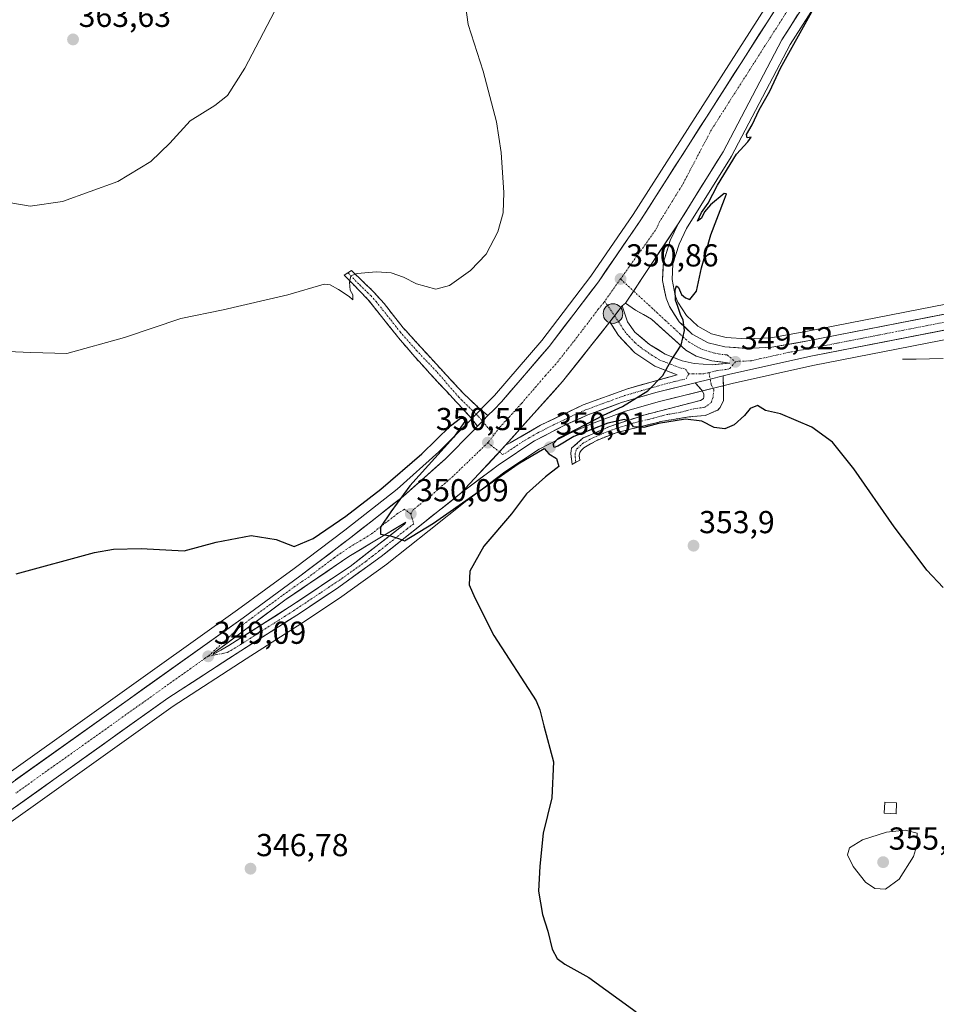
# Model space of a CAD drawing. Units: metres. Extents: x 587272 to 590725, y 4705846 to 4708203.
# Drawn here: x 589701 to 589990, y 4706320 to 4706631 of the extents above; entities that cross this region are included whole.
import ezdxf
from ezdxf.enums import TextEntityAlignment as Align

# ---------------------------------------------------------------- set-up
doc = ezdxf.new("R2010")
doc.units = ezdxf.units.M
doc.header["$MEASUREMENT"] = 0
doc.linetypes.add('TRAZO_Y_PUNTO', pattern=[1, 0.5, -0.25, 0, -0.25])
doc.linetypes.add('TRAZOSX2', pattern=[1.5, 1, -0.5])
for name, color, linetype, lineweight in [('Camino', 19, 'TRAZOSX2', 0), ('Camino Cxs', 19, 'Continuous', 0), ('Camino eje', 19, 'TRAZO_Y_PUNTO', 0), ('Carretera de calzada única', 19, 'Continuous', 13), ('Carretera de calzada única Cxs', 19, 'Continuous', 13), ('Carretera de calzada única eje', 19, 'TRAZO_Y_PUNTO', 0), ('Carátula', 7, 'Continuous', 5), ('Corriente natural lineal', 142, 'Continuous', 13), ('Cultivos herbáceos CxS', 92, 'Continuous', 0), ('Curva de nivel maestra', 36, 'Continuous', 30), ('Curva de nivel normal', 36, 'Continuous', 0), ('Edificación', 1, 'Continuous', 13), ('Edificación Cxs', 1, 'Continuous', 13), ('Isleta de vial', 135, 'Continuous', 13), ('Núcleo urbano CxS', 19, 'Continuous', 0), ('Punto de cota en terreno', 7, 'Continuous', 0), ('Punto kilométrico de carretera', 7, 'Continuous', 0), ('Rótulo de punto de cota en terreno', 19, 'Continuous', 0)]:
    doc.layers.add(name, color=color, linetype=linetype, lineweight=lineweight)
doc.styles.add('Arial', font='txt', dxfattribs={"height": 0.2})

# ---------------------------------------------------------------- blocks, each defined once
blk = doc.blocks.new('*U155')
at = {"layer": 'Cultivos herbáceos CxS', "color": 92, "linetype": 'Continuous', "lineweight": 0}
blk.add_polyline3d([(590311.5073, 4707219.8735, 346.4721), (590276.8849, 4707166.0497, 346.6021), (590197.4143, 4707041.7789, 346.9235), (590121.9353, 4706924.2605, 346.6317), (590101.0565, 4706891.7023, 346.6128), (590061.1661, 4706829.8019, 347.23), (590003.3663, 4706739.5821, 349.3032), (589986.3487, 4706713.1857, 349.8447), (589981.0487, 4706704.9657, 349.9693), (589955.2253, 4706664.9105, 350.3273), (589894.0979, 4706569.2459, 350.7131), (589880.7781, 4706549.7983, 350.6752), (589865.2891, 4706529.4807, 350.5818), (589850.3865, 4706512.1969, 350.4841), (589848.0249, 4706509.7673, 350.4564), (589841.5297, 4706503.1623, 350.3947), (589832.8935, 4706494.3575, 350.1994), (589819.6581, 4706482.6653, 350.0481), (589803.2171, 4706469.7351, 349.7865), (589787.1885, 4706457.5965, 349.616), (589769.3239, 4706444.5225, 349.241), (589649.7641, 4706359.3697, 348.0294)], dxfattribs=at)
blk = doc.blocks.new('*U156')
at = {"layer": 'Cultivos herbáceos CxS', "color": 92, "linetype": 'Continuous', "lineweight": 0}
blk.add_polyline3d([(589657.2959, 4706348.8603, 347.549), (589749.0587, 4706414.2097, 348.4183), (589772.0439, 4706429.1575, 348.5743), (589789.6675, 4706440.3865, 348.7898), (589802.1729, 4706448.7131, 349.1294), (589802.2619, 4706448.7747, 349.1287), (589816.4419, 4706458.9747, 349.2605), (589816.5571, 4706459.0619, 349.2585), (589829.7757, 4706469.5707, 349.4511), (589841.6643, 4706478.9997, 349.599), (589841.7023, 4706479.0307, 349.5998), (589841.7291, 4706479.0511, 349.6003), (589853.7131, 4706488.0895, 349.716), (589864.5303, 4706495.2487, 349.9965), (589874.3021, 4706500.2909, 350.0494), (589881.0163, 4706503.2383, 350.1195), (589891.3831, 4706507.0901, 349.9762), (589902.0389, 4706510.1923, 349.6873), (589914.3883, 4706513.2373, 349.5655), (589923.2635, 4706515.4261, 349.2884), (589925.3683, 4706515.9377, 349.2658), (589950.8421, 4706521.5729, 349.1502), (590057.9259, 4706542.5159, 347.6606)], dxfattribs=at)
blk = doc.blocks.new('*U177')
at = {"layer": 'Curva de nivel normal', "color": 36, "linetype": 'Continuous', "lineweight": 0}
blk.add_polyline3d([(589782.16, 4706635.42, 360), (589771.6, 4706615.42, 360), (589766.14, 4706606.76, 360), (589762.2, 4706603.62, 360), (589754.42, 4706598.73, 360), (589747.96, 4706591.72, 360), (589742.04, 4706585.93, 360), (589731.63, 4706579.65, 360), (589714.16, 4706573.31, 360), (589703.96, 4706571.84, 360), (589697.19, 4706573.03, 360)], dxfattribs=at)
blk = doc.blocks.new('*U183')
at = {"layer": 'Curva de nivel normal', "color": 36, "linetype": 'Continuous', "lineweight": 0}
blk.add_polyline3d([(589838.94, 4706652.05, 355), (589842.12, 4706629.09, 355), (589846.86, 4706614.41, 355), (589851.04, 4706598.47, 355), (589852.51, 4706588.82, 355), (589853.38, 4706576.2, 355), (589853.1, 4706569.77, 355), (589851.44, 4706563.77, 355), (589847.77, 4706556.71, 355), (589842.82, 4706551.54, 355), (589836.18, 4706546.88, 355), (589831.93, 4706545.66, 355), (589825.84, 4706547.37, 355), (589821.7, 4706549.44, 355), (589817.82, 4706550.82, 355), (589813.15, 4706551.13, 355), (589807.03, 4706550.62, 355), (589805.11, 4706549.85, 355), (589804.64, 4706547.93, 355), (589804.92, 4706545.41, 355), (589805.69, 4706543.85, 355), (589805.71, 4706542.34, 355), (589804.54, 4706543.41, 355), (589801.22, 4706545.56, 355), (589798.59, 4706547.08, 355), (589796.7, 4706547.24, 355), (589785.18, 4706543.95, 355), (589764.81, 4706539.12, 355), (589751.42, 4706536.4, 355), (589733.72, 4706530.45, 355), (589715.5, 4706525.38, 355), (589704.13, 4706525.71, 355), (589694.36, 4706526.15, 355)], dxfattribs=at)
blk = doc.blocks.new('5PATER')
at = {"layer": 'Carátula', "linetype": 'Continuous', "lineweight": 5}
h = blk.add_hatch(color=250, dxfattribs=at)
edge = h.paths.add_edge_path()
edge.add_ellipse((0, 0.01), major_axis=(-1.33, -1.34), ratio=0.999422, start_angle=0, end_angle=360)
blk = doc.blocks.new('*U193')
at = {"layer": 'Carretera de calzada única Cxs', "color": 19, "linetype": 'Continuous', "lineweight": 13}
for points in [[(589946.04, 4706632.14, 350.35), (589943.53, 4706628.22, 350.31), (589941.03, 4706624.3, 350.48), (589938.72, 4706619.89, 350.36), (589936.4, 4706615.49, 350.53), (589934.09, 4706611.08, 350.45), (589931.77, 4706606.67, 350.6), (589929.46, 4706602.26, 350.56), (589927.14, 4706597.86, 350.59), (589924.83, 4706593.45, 350.58), (589922.51, 4706589.04, 350.6), (589920.15, 4706585.24, 350.52), (589917.79, 4706581.45, 350.59), (589915.43, 4706577.65, 350.66), (589913.07, 4706573.85, 350.65), (589910.71, 4706570.06, 350.62), (589908.35, 4706566.26, 350.6), (589905.59, 4706562.1, 350.7), (589902.82, 4706557.95, 350.69), (589900.06, 4706553.79, 350.72), (589897.29, 4706549.63, 350.73), (589894.53, 4706545.48, 350.73), (589891.76, 4706541.32, 350.78), (589890.69, 4706540.38, 350.79), (589888.75, 4706537.86, 350.8), (589886.8, 4706535.34, 350.83), (589883.82, 4706531.59, 350.84), (589880.84, 4706527.83, 350.84), (589877.85, 4706524.08, 350.86), (589874.87, 4706520.32, 350.85), (589871.89, 4706516.57, 350.82), (589868.89, 4706513.23, 350.78), (589865.9, 4706509.88, 350.73), (589862.9, 4706506.54, 350.68), (589859.9, 4706503.2, 350.65), (589856.91, 4706499.85, 350.61), (589853.91, 4706496.51, 350.57), (589851.09, 4706493.48, 350.57), (589848.27, 4706490.45, 350.47), (589845.44, 4706487.41, 350.43), (589842.62, 4706484.38, 350.35), (589839.8, 4706481.35, 350.14), (589836.83, 4706478.99, 350.24), (589833.86, 4706476.64, 350.04), (589830.88, 4706474.28, 350.07), (589827.91, 4706471.92, 349.97), (589824.61, 4706469.29, 349.94), (589821.3, 4706466.67, 349.81), (589818, 4706464.04, 349.79), (589814.69, 4706461.41, 349.7), (589811.15, 4706458.86, 349.81), (589807.6, 4706456.31, 349.61), (589804.06, 4706453.76, 349.57), (589800.51, 4706451.21, 349.42), (589796.35, 4706448.44, 349.47), (589792.19, 4706445.67, 349.31), (589788.03, 4706442.9, 349.25), (589784.51, 4706440.66, 349.15), (589780.99, 4706438.41, 349.23), (589777.46, 4706436.17, 349.04), (589773.94, 4706433.92, 349.02), (589770.42, 4706431.68, 348.93), (589766.58, 4706429.18, 348.91), (589762.74, 4706426.68, 348.85), (589758.9, 4706424.19, 348.81), (589755.05, 4706421.69, 348.72), (589751.21, 4706419.19, 348.73), (589747.37, 4706416.69, 348.65), (589743.38, 4706413.85, 348.6), (589739.39, 4706411, 348.52), (589735.39, 4706408.16, 348.54), (589731.4, 4706405.32, 348.49), (589727.41, 4706402.47, 348.45), (589723.42, 4706399.63, 348.42), (589719.42, 4706396.79, 348.4), (589715.43, 4706393.95, 348.43), (589711.44, 4706391.1, 348.34), (589707.45, 4706388.26, 348.36), (589703.46, 4706385.42, 348.31), (589699.46, 4706382.57, 348.31)], [(589699.34, 4706390.99, 348.32), (589703.32, 4706393.83, 348.34), (589707.31, 4706396.67, 348.29), (589711.3, 4706399.51, 348.39), (589715.28, 4706402.35, 348.41), (589719.27, 4706405.19, 348.46), (589723.25, 4706408.03, 348.49), (589727.24, 4706410.86, 348.47), (589731.22, 4706413.7, 348.61), (589735.21, 4706416.54, 348.63), (589739.19, 4706419.38, 348.71), (589743.18, 4706422.22, 348.68), (589747.17, 4706425.06, 348.72), (589751.15, 4706427.9, 348.8), (589755.14, 4706430.74, 348.86), (589759.12, 4706433.57, 348.97), (589763.11, 4706436.41, 348.96), (589767.09, 4706439.25, 349.13), (589771.08, 4706442.09, 349.24), (589774.66, 4706444.71, 349.28), (589778.24, 4706447.33, 349.33), (589781.82, 4706449.95, 349.38), (589785.4, 4706452.57, 349.47), (589788.98, 4706455.19, 349.5), (589792.19, 4706457.62, 349.57), (589795.41, 4706460.06, 349.59), (589798.62, 4706462.49, 349.62), (589801.84, 4706464.93, 349.68), (589805.05, 4706467.36, 349.72), (589808.36, 4706469.96, 349.74), (589811.66, 4706472.56, 349.86), (589814.97, 4706475.16, 349.81), (589818.27, 4706477.76, 349.78), (589821.58, 4706480.36, 349.9), (589824.93, 4706483.32, 349.99), (589828.27, 4706486.27, 349.94), (589831.62, 4706489.23, 350.12), (589834.96, 4706492.18, 350.12), (589837.86, 4706495.14, 350.14), (589840.77, 4706498.1, 350.25), (589843.67, 4706501.06, 350.26), (589845.04, 4706502.46, 350.32), (589846.92, 4706504.37, 350.39), (589848.34, 4706505.81, 350.39), (589850.17, 4706507.67, 350.39), (589852.6, 4706510.17, 350.31), (589855.6, 4706513.65, 350.39), (589858.61, 4706517.14, 350.36), (589861.61, 4706520.62, 350.39), (589864.62, 4706524.11, 350.41), (589867.62, 4706527.59, 350.42), (589870.22, 4706531, 350.52), (589872.82, 4706534.41, 350.57), (589875.42, 4706537.82, 350.6), (589878.01, 4706541.22, 350.5), (589880.61, 4706544.63, 350.61), (589883.21, 4706548.04, 350.65), (589885.89, 4706551.95, 350.73), (589888.57, 4706555.86, 350.61), (589891.24, 4706559.77, 350.68), (589893.92, 4706563.68, 350.65), (589896.6, 4706567.59, 350.73), (589899.26, 4706571.75, 350.6), (589901.92, 4706575.91, 350.63), (589904.58, 4706580.07, 350.6), (589907.23, 4706584.23, 350.64), (589909.89, 4706588.39, 350.58), (589912.55, 4706592.56, 350.59), (589915.21, 4706596.72, 350.55), (589917.87, 4706600.88, 350.5), (589920.53, 4706605.04, 350.5), (589923.19, 4706609.2, 350.45), (589925.85, 4706613.36, 350.44), (589928.5, 4706617.52, 350.38), (589931.16, 4706621.68, 350.43), (589933.82, 4706625.84, 350.31), (589936.48, 4706630, 350.37), (589939.14, 4706634.16, 350.31)]]:
    blk.add_polyline3d(points, dxfattribs=at)
blk.add_polyline3d([(589761.8, 4706430.94, 349.07), (589761.69, 4706430.44, 349.06), (589764.12, 4706431.88, 349.08), (589766.55, 4706433.32, 349.17), (589770.39, 4706435.75, 349.21), (589774.23, 4706438.18, 349.28), (589778.08, 4706440.61, 349.33), (589781.92, 4706443.04, 349.42), (589785.76, 4706445.47, 349.47), (589789.59, 4706448.03, 349.56), (589793.41, 4706450.59, 349.6), (589797.24, 4706453.15, 349.65), (589801.06, 4706455.71, 349.71), (589804.89, 4706458.27, 349.78), (589808.3, 4706460.93, 349.83), (589811.72, 4706463.58, 349.89), (589815.13, 4706466.24, 349.94), (589818.55, 4706468.89, 350.01), (589821.96, 4706471.55, 350.05), (589822.46, 4706472.22, 350.06), (589818.86, 4706470.05, 350.01), (589815.25, 4706467.87, 349.97), (589811.65, 4706465.7, 349.91), (589808.04, 4706463.52, 349.87), (589804.44, 4706461.35, 349.81), (589800.5, 4706458.66, 349.77), (589796.56, 4706455.97, 349.7), (589792.61, 4706453.28, 349.68), (589788.67, 4706450.59, 349.6), (589784.73, 4706447.9, 349.55), (589780.91, 4706445.07, 349.44), (589777.09, 4706442.25, 349.37), (589773.27, 4706439.42, 349.31), (589769.44, 4706436.59, 349.22), (589765.62, 4706433.77, 349.17), (589761.8, 4706430.94, 349.07)], close=True, dxfattribs=at)
blk = doc.blocks.new('5HITCA')
at = {"layer": 'Carátula', "linetype": 'Continuous', "lineweight": 5}
h = blk.add_hatch(color=1, dxfattribs=at)
edge = h.paths.add_edge_path()
edge.add_arc((0, 0), 3.1, 0.0011, 360.0011)
at = {"layer": 'Carátula', "color": 250, "linetype": 'Continuous', "lineweight": 5}
blk.add_circle((0, 0, 0), 3.1, dxfattribs=at)

msp = doc.modelspace()

# ---------------------------------------------------------------- linework, layer by layer
at = {"layer": 'Camino', "color": 19, "linetype": 'TRAZOSX2', "lineweight": 0}
for points in [[(589845.04, 4706502.46), (589843.16, 4706504.89), (589838.21, 4706510.31), (589832.42, 4706516.46), (589825.3, 4706524.31), (589820.14, 4706530.35), (589819.76, 4706530.79), (589810.47, 4706542.44), (589803, 4706550.11), (589804.16, 4706550.83)], [(589804.16, 4706550.83), (589805.32, 4706551.55), (589812.28, 4706544.86), (589815.58, 4706541.15), (589821.57, 4706533.5), (589822.39, 4706532.61), (589835.28, 4706518.53), (589840.44, 4706513), (589845.28, 4706508.4), (589848.34, 4706505.81)], [(589922.56, 4706518.34), (589922.63, 4706510.56), (589921.62, 4706508.42), (589920.83, 4706507.58), (589916.82, 4706505.81), (589911.67, 4706505.43), (589903.37, 4706504.05), (589888.82, 4706500.42), (589882.92, 4706498.12), (589878.54, 4706495.62), (589877.75, 4706494.84), (589877.37, 4706494.15), (589877.13, 4706493.19), (589877.28, 4706491.78), (589876.09, 4706491.11)], [(589874.9, 4706490.43), (589874.44, 4706493.88), (589874.73, 4706495.52), (589878.42, 4706498.77), (589886.51, 4706502.31), (589897.46, 4706505.95), (589915.36, 4706510.58), (589916.29, 4706511.08), (589916.47, 4706511.77), (589916.44, 4706512.72), (589915.79, 4706513.85), (589913.67, 4706516.15)], [(589876.09, 4706491.11), (589874.9, 4706490.43)]]:
    msp.add_lwpolyline(points, dxfattribs=at)
at = {"layer": 'Camino Cxs', "color": 19, "linetype": 'Continuous', "lineweight": 0}
for points in [[(589922.56, 4706518.34), (589918.43, 4706517.32), (589913.67, 4706516.15)], [(589848.34, 4706505.81), (589845.04, 4706502.46)]]:
    msp.add_lwpolyline(points, dxfattribs=at)
for points in [[(589848.34, 4706505.81, 350.36), (589846.92, 4706504.37, 350.34), (589845.04, 4706502.46, 350.31), (589843.16, 4706504.89, 350.12), (589840.68, 4706507.6, 350.27), (589838.21, 4706510.31, 350.53), (589835.32, 4706513.39, 350.87), (589832.42, 4706516.46, 351.2), (589830.05, 4706519.07, 351.39), (589827.68, 4706521.69, 351.54), (589825.3, 4706524.31, 351.78), (589822.72, 4706527.33, 352.08), (589820.14, 4706530.35, 352.35), (589819.76, 4706530.79, 352.4), (589816.66, 4706534.67, 352.77), (589813.57, 4706538.56, 353.24), (589810.47, 4706542.44, 353.75), (589807.98, 4706545, 354.38), (589805.49, 4706547.55, 354.56), (589803, 4706550.11, 355.16), (589805.32, 4706551.55, 355.14), (589808.8, 4706548.21, 354.27), (589812.28, 4706544.86, 353.69), (589815.58, 4706541.15, 353.24), (589818.58, 4706537.33, 352.81), (589821.57, 4706533.5, 352.43), (589822.39, 4706532.61, 352.37), (589825.61, 4706529.09, 352.02), (589828.84, 4706525.57, 351.76), (589832.06, 4706522.05, 351.53), (589835.28, 4706518.53, 351.33), (589837.86, 4706515.76, 351.02), (589840.44, 4706513, 350.57), (589842.86, 4706510.7, 350.28), (589845.28, 4706508.4, 350.15), (589848.34, 4706505.81, 350.36)], [(589913.67, 4706516.15, 349.59), (589914.14, 4706516.27, 349.59), (589918.43, 4706517.32, 349.57), (589922.56, 4706518.34, 349.48), (589922.6, 4706514.45, 349.39), (589922.63, 4706510.56, 349.47), (589921.62, 4706508.42, 349.52), (589920.83, 4706507.58, 349.54), (589916.82, 4706505.81, 349.79), (589914.25, 4706505.62, 349.88), (589911.67, 4706505.43, 349.96), (589907.52, 4706504.74, 350.03), (589903.37, 4706504.05, 349.96), (589898.52, 4706502.84, 350.04), (589893.67, 4706501.63, 350.24), (589888.82, 4706500.42, 350.14), (589885.87, 4706499.27, 350.03), (589882.92, 4706498.12, 350.12), (589880.73, 4706496.87, 350.16), (589878.54, 4706495.62, 350.15), (589877.75, 4706494.84, 350.14), (589877.37, 4706494.15, 350.14), (589877.13, 4706493.19, 350.15), (589877.28, 4706491.78, 350.2), (589874.9, 4706490.43, 350.13), (589874.44, 4706493.88, 350.07), (589874.73, 4706495.52, 350.04), (589878.42, 4706498.77, 350.09), (589882.47, 4706500.54, 349.96), (589886.51, 4706502.31, 349.87), (589890.16, 4706503.52, 349.98), (589893.81, 4706504.74, 349.88), (589897.46, 4706505.95, 349.73), (589901.94, 4706507.11, 349.74), (589906.41, 4706508.27, 349.63), (589910.89, 4706509.42, 349.55), (589915.36, 4706510.58, 349.57), (589916.29, 4706511.08, 349.58), (589916.47, 4706511.77, 349.57), (589916.44, 4706512.72, 349.56), (589915.79, 4706513.85, 349.54), (589913.67, 4706516.15, 349.59)]]:
    msp.add_polyline3d(points, close=True, dxfattribs=at)
at = {"layer": 'Camino eje', "color": 19, "linetype": 'TRAZO_Y_PUNTO', "lineweight": 0}
for points in [[(589804.16, 4706550.83), (589807.9, 4706547), (589811.38, 4706543.65), (589813.03, 4706541.8), (589817.67, 4706535.97), (589820.78, 4706532.03), (589821.27, 4706531.48), (589825.74, 4706526.4), (589832.32, 4706519.51), (589839.13, 4706511.62), (589845.4, 4706505.51), (589846.6, 4706504.04)], [(589918.07, 4706519.39), (589918.43, 4706517.32)], [(589918.43, 4706517.32), (589918.74, 4706515.58), (589919.6, 4706514.03), (589919.34, 4706511.63), (589918.83, 4706510), (589916.77, 4706508.46), (589913.52, 4706508.01), (589909.04, 4706506.85), (589904.89, 4706506.16), (589900.42, 4706505), (589893.14, 4706503.19), (589887.67, 4706501.37), (589884.72, 4706500.22), (589880.67, 4706498.45), (589878.48, 4706497.2), (589876.64, 4706495.57), (589876.15, 4706495.01), (589875.85, 4706493.78), (589875.86, 4706492.83), (589876.09, 4706491.11)], [(589846.6, 4706504.04), (589850.18, 4706499.69)]]:
    msp.add_lwpolyline(points, dxfattribs=at)
at = {"layer": 'Carretera de calzada única', "color": 19, "linetype": 'Continuous', "lineweight": 13}
for points in [[(589984.05, 4706704.08), (589957.75, 4706663.29), (589896.6, 4706567.59), (589883.21, 4706548.04), (589867.62, 4706527.59), (589852.6, 4706510.17), (589850.17, 4706507.67), (589848.34, 4706505.81)], [(589908.35, 4706566.26), (589922.51, 4706589.04), (589941.03, 4706624.3), (589963.57, 4706659.56), (589990.83, 4706701.84)], [(589908.35, 4706566.26), (589905.82, 4706561.01), (589903.67, 4706554.16), (589903.39, 4706548.46), (589904.51, 4706542.86), (589905.57, 4706540.22), (589908.64, 4706535.42), (589912.8, 4706531.52), (589917.8, 4706528.76), (589923.07, 4706527.46), (589929.87, 4706527.01), (589937.94, 4706527.35), (589949.21, 4706529.38), (590056.33, 4706550.34), (590074.75, 4706554.43), (590086.64, 4706557.18), (590101.16, 4706562.02), (590114.1, 4706567.39), (590131.66, 4706575.63), (590192.12, 4706606.01), (590215.71, 4706618.85), (590233.94, 4706629.32)], [(590233.87, 4706623.72), (590218.05, 4706614.67), (590194.35, 4706601.76), (590133.76, 4706571.31), (590116.03, 4706563), (590102.83, 4706557.52), (590087.96, 4706552.55), (590075.82, 4706549.56), (590057.35, 4706545.46), (589950.23, 4706524.51), (589924.69, 4706518.86), (589922.56, 4706518.34)], [(589890.69, 4706540.38), (589891.76, 4706541.32)], [(589890.69, 4706540.38), (589892.37, 4706535.34), (589894.64, 4706532.16), (589899.32, 4706528.25), (589904.23, 4706525.22), (589909.6, 4706523.1), (589913.35, 4706522.25), (589919.12, 4706521.8), (589924.6, 4706522.4), (589918.94, 4706523.09), (589913.98, 4706524.6), (589910.73, 4706526.4), (589899.96, 4706536.26), (589894.87, 4706539.08), (589891.76, 4706541.32)], [(589853.91, 4706496.51), (589871.89, 4706516.57), (589886.8, 4706535.34)], [(589853.91, 4706496.51), (589855.3, 4706497.18), (589864.96, 4706502.79), (589878.37, 4706509.18), (589892.35, 4706514.29), (589908.01, 4706518.69), (589900.96, 4706521.39), (589894.67, 4706525.59), (589889.5, 4706531.09), (589886.8, 4706535.34)], [(589913.67, 4706516.15), (589901.26, 4706513.09), (589890.44, 4706509.94), (589879.89, 4706506.02), (589873.01, 4706503), (589863.01, 4706497.84), (589851.98, 4706490.54), (589839.8, 4706481.35)], [(589845.04, 4706502.46), (589843.67, 4706501.06), (589834.96, 4706492.18), (589821.58, 4706480.36), (589805.05, 4706467.36), (589788.98, 4706455.19), (589771.08, 4706442.09), (589651.51, 4706356.93), (589626.8, 4706339.16), (589602.33, 4706321.88), (589530.03, 4706270.21), (589503.25, 4706251.22), (589412.98, 4706186.93), (589368.46, 4706155.8), (589342.85, 4706139.44), (589321.53, 4706126.98), (589301.39, 4706116.73), (589281.78, 4706107.69), (589260.42, 4706099.16), (589232.76, 4706089.31), (589231.68, 4706088.99)], [(589230.07, 4706081.24), (589234.92, 4706082.64), (589262.89, 4706092.6), (589284.55, 4706101.26), (589304.44, 4706110.43), (589324.89, 4706120.83), (589346.51, 4706133.47), (589372.35, 4706149.98), (589417.01, 4706181.21), (589507.3, 4706245.51), (589534.03, 4706264.57), (589606.33, 4706316.24), (589630.82, 4706333.52), (589655.55, 4706351.3), (589747.37, 4706416.69), (589770.42, 4706431.68), (589788.03, 4706442.9), (589800.51, 4706451.21), (589814.69, 4706461.41), (589827.91, 4706471.92), (589839.8, 4706481.35)], [(589761.69, 4706430.44), (589764.12, 4706431.88), (589766.55, 4706433.32), (589770.39, 4706435.75), (589774.23, 4706438.18), (589778.08, 4706440.61), (589781.92, 4706443.04), (589785.76, 4706445.47), (589789.59, 4706448.03), (589793.41, 4706450.59), (589797.24, 4706453.15), (589801.06, 4706455.71), (589804.89, 4706458.27), (589808.3, 4706460.93), (589811.72, 4706463.58), (589815.13, 4706466.24), (589818.55, 4706468.89), (589821.96, 4706471.55), (589822.46, 4706472.22), (589818.86, 4706470.05), (589815.25, 4706467.87), (589811.65, 4706465.7), (589808.04, 4706463.52), (589804.44, 4706461.35), (589800.5, 4706458.66), (589796.56, 4706455.97), (589792.61, 4706453.28), (589788.67, 4706450.59), (589784.73, 4706447.9), (589780.91, 4706445.07), (589777.09, 4706442.25), (589773.27, 4706439.42), (589769.44, 4706436.59), (589765.62, 4706433.77), (589761.8, 4706430.94)], [(589761.8, 4706430.94), (589761.69, 4706430.44)]]:
    msp.add_lwpolyline(points, dxfattribs=at)
at = {"layer": 'Carretera de calzada única Cxs', "color": 19, "linetype": 'Continuous', "lineweight": 13}
for points in [[(589908.35, 4706566.26), (589891.76, 4706541.32)], [(589908.35, 4706566.26), (589891.76, 4706541.32)], [(589890.69, 4706540.38), (589886.8, 4706535.34)], [(589890.69, 4706540.38), (589886.8, 4706535.34)], [(589922.56, 4706518.34), (589918.43, 4706517.32), (589913.67, 4706516.15)], [(589848.34, 4706505.81), (589845.04, 4706502.46)], [(589853.91, 4706496.51), (589839.8, 4706481.35)], [(589853.91, 4706496.51), (589839.8, 4706481.35)]]:
    msp.add_lwpolyline(points, dxfattribs=at)
msp.add_polyline3d([(589994.05, 4706533.08, 348.5), (589989.18, 4706532.13, 348.51), (589984.31, 4706531.18, 348.47), (589979.44, 4706530.22, 348.5), (589974.58, 4706529.27, 348.53), (589969.71, 4706528.32, 348.65), (589964.84, 4706527.37, 348.83), (589959.97, 4706526.41, 348.9), (589955.1, 4706525.46, 348.86), (589950.23, 4706524.51, 348.91), (589945.97, 4706523.57, 349.02), (589941.72, 4706522.63, 349.12), (589937.46, 4706521.69, 349.11), (589933.2, 4706520.74, 349.15), (589928.95, 4706519.8, 349.28), (589924.69, 4706518.86, 349.42), (589922.56, 4706518.34, 349.48), (589918.43, 4706517.32, 349.57), (589914.14, 4706516.27, 349.59), (589913.67, 4706516.15, 349.59), (589909.85, 4706515.21, 349.59), (589905.55, 4706514.15, 349.74), (589901.26, 4706513.09, 349.89), (589897.65, 4706512.04, 349.89), (589894.05, 4706510.99, 349.88), (589890.44, 4706509.94, 349.93), (589886.92, 4706508.63, 350.12), (589883.41, 4706507.33, 350.14), (589879.89, 4706506.02, 350.14), (589876.45, 4706504.51, 350.28), (589873.01, 4706503, 350.35), (589869.68, 4706501.28, 350.28), (589866.34, 4706499.56, 350.39), (589863.01, 4706497.84, 350.42), (589859.33, 4706495.41, 350.3), (589855.66, 4706492.97, 350.47), (589851.98, 4706490.54, 350.38), (589848.94, 4706488.24, 350.37), (589845.89, 4706485.95, 350.33), (589842.85, 4706483.65, 350.32), (589839.8, 4706481.35, 350.14), (589842.62, 4706484.38, 350.35), (589845.44, 4706487.41, 350.43), (589848.27, 4706490.45, 350.47), (589851.09, 4706493.48, 350.57), (589853.91, 4706496.51, 350.57), (589855.3, 4706497.18, 350.58), (589858.52, 4706499.05, 350.61), (589861.74, 4706500.92, 350.62), (589864.96, 4706502.79, 350.6), (589869.43, 4706504.92, 350.58), (589873.9, 4706507.05, 350.51), (589878.37, 4706509.18, 350.47), (589883.03, 4706510.88, 350.4), (589887.69, 4706512.59, 350.27), (589892.35, 4706514.29, 350.23), (589896.27, 4706515.39, 350.14), (589900.18, 4706516.49, 350.04), (589904.1, 4706517.59, 349.94), (589908.01, 4706518.69, 349.87), (589904.49, 4706520.04, 349.98), (589900.96, 4706521.39, 350.1), (589897.82, 4706523.49, 350.24), (589894.67, 4706525.59, 350.4), (589892.09, 4706528.34, 350.49), (589889.5, 4706531.09, 350.69), (589888.15, 4706533.22, 350.76), (589886.8, 4706535.34, 350.83), (589888.75, 4706537.86, 350.8), (589890.69, 4706540.38, 350.79), (589891.53, 4706537.86, 350.73), (589892.37, 4706535.34, 350.65), (589894.64, 4706532.16, 350.5), (589896.98, 4706530.21, 350.36), (589899.32, 4706528.25, 350.24), (589901.78, 4706526.74, 350.14), (589904.23, 4706525.22, 350.05), (589906.92, 4706524.16, 349.96), (589909.6, 4706523.1, 349.88), (589913.35, 4706522.25, 349.77), (589916.24, 4706522.03, 349.69), (589919.12, 4706521.8, 349.62), (589921.86, 4706522.1, 349.56), (589924.6, 4706522.4, 349.51), (589921.77, 4706522.75, 349.57), (589918.94, 4706523.09, 349.64), (589916.46, 4706523.85, 349.71), (589913.98, 4706524.6, 349.79), (589910.73, 4706526.4, 349.91), (589907.14, 4706529.69, 350.04), (589903.55, 4706532.97, 350.2), (589899.96, 4706536.26, 350.37), (589897.42, 4706537.67, 350.49), (589894.87, 4706539.08, 350.61), (589891.76, 4706541.32, 350.78), (589894.53, 4706545.48, 350.73), (589897.29, 4706549.63, 350.73), (589900.06, 4706553.79, 350.72), (589902.82, 4706557.95, 350.69), (589905.59, 4706562.1, 350.7), (589908.35, 4706566.26, 350.6), (589907.09, 4706563.64, 350.65), (589905.82, 4706561.01, 350.64), (589904.75, 4706557.59, 350.54), (589903.67, 4706554.16, 350.45), (589903.53, 4706551.31, 350.37), (589903.39, 4706548.46, 350.3), (589903.95, 4706545.66, 350.23), (589904.51, 4706542.86, 350.19), (589905.57, 4706540.22, 350.16), (589907.11, 4706537.82, 350.09), (589908.64, 4706535.42, 349.98), (589910.72, 4706533.47, 349.89), (589912.8, 4706531.52, 349.78), (589915.3, 4706530.14, 349.68), (589917.8, 4706528.76, 349.66), (589920.44, 4706528.11, 349.55), (589923.07, 4706527.46, 349.46), (589926.47, 4706527.24, 349.35), (589929.87, 4706527.01, 349.3), (589933.91, 4706527.18, 349.22), (589937.94, 4706527.35, 349.13), (589941.7, 4706528.03, 349.03), (589945.45, 4706528.7, 349), (589949.21, 4706529.38, 348.98), (589954.08, 4706530.33, 348.93), (589958.95, 4706531.29, 348.8), (589963.82, 4706532.24, 348.62), (589968.69, 4706533.19, 348.63), (589973.56, 4706534.14, 348.7), (589978.42, 4706535.1, 348.62), (589983.29, 4706536.05, 348.51), (589988.16, 4706537, 348.43), (589993.03, 4706537.95, 348.46)], dxfattribs=at)
at = {"layer": 'Carretera de calzada única eje', "color": 19, "linetype": 'TRAZO_Y_PUNTO', "lineweight": 0}
for points in [[(589989.52, 4706706.18), (589987.21, 4706702.59), (589960.66, 4706661.42), (589949.39, 4706643.79), (589918.82, 4706595.93), (589909.55, 4706578.31), (589902.48, 4706566.93), (589901.21, 4706564.3), (589890.17, 4706548.9)], [(590238.25, 4706629.01), (590237.21, 4706628.42), (590216.89, 4706616.76), (590205.08, 4706610.34), (590193.23, 4706603.88), (590132.71, 4706573.47), (590115.07, 4706565.18), (590108.6, 4706562.51), (590102, 4706559.77), (590094.73, 4706557.34), (590087.3, 4706554.85), (590081.23, 4706553.36), (590075.28, 4706551.99), (590066.07, 4706549.94), (590056.85, 4706547.9), (590003.28, 4706537.42), (589949.73, 4706526.93), (589944.08, 4706525.93), (589931.32, 4706523.1), (589927.28, 4706522.93), (589926.39, 4706522.76)], [(589890.17, 4706548.9), (589885.17, 4706541.92)], [(589890.17, 4706548.9), (589894.28, 4706545.1)], [(589894.28, 4706545.1), (589904.3, 4706535.84), (589907, 4706533.36), (589909.07, 4706531.43), (589911.76, 4706528.96), (589913.39, 4706528.07), (589915.89, 4706526.68), (589918.37, 4706525.93), (589921, 4706525.26), (589923.82, 4706524.93), (589926.39, 4706522.76)], [(589885.17, 4706541.92), (589884.86, 4706541.45), (589883.14, 4706539.34), (589875.35, 4706529.13), (589869.76, 4706522.08), (589866.48, 4706518.43), (589858.98, 4706509.72), (589855.05, 4706505.34), (589853.82, 4706504.09), (589852.03, 4706502.09), (589850.18, 4706499.69)], [(589885.17, 4706541.92), (589888.28, 4706537.26)], [(589888.28, 4706537.26), (589889.57, 4706535.34), (589890.92, 4706533.22), (589892.07, 4706531.63), (589894.66, 4706528.86), (589897, 4706526.92), (589900.14, 4706524.82), (589902.6, 4706523.3), (589906.12, 4706521.96), (589908.82, 4706520.9), (589910.69, 4706520.47), (589911.67, 4706519.02)], [(589926.39, 4706522.76), (589924.64, 4706520.63), (589923.57, 4706520.36), (589920.83, 4706520.07), (589918.07, 4706519.39)], [(589851.91, 4706494.36), (589852.94, 4706493.52), (589853.64, 4706493.85), (589859.16, 4706497.51), (589861.57, 4706498.92), (589863.98, 4706500.32), (589868.98, 4706502.89), (589872.33, 4706504.49), (589875.69, 4706506.09), (589879.14, 4706507.59), (589884.41, 4706509.56), (589891.39, 4706512.11), (589896.8, 4706513.68), (589900.71, 4706514.8), (589904.64, 4706515.9), (589910.83, 4706517.42), (589911.67, 4706519.02)], [(589911.67, 4706519.02), (589916.39, 4706518.97), (589918.07, 4706519.39)], [(589850.18, 4706499.69), (589848.32, 4706497.29)], [(589848.32, 4706497.29), (589837.39, 4706486.76), (589830.69, 4706480.85), (589824.75, 4706476.14), (589823.98, 4706474.84)], [(589848.32, 4706497.29), (589851.91, 4706494.36)], [(589823.98, 4706474.84), (589822.03, 4706476.29), (589819.78, 4706474.93), (589811.51, 4706468.43), (589809.26, 4706467.08), (589807.01, 4706465.72), (589804.75, 4706464.35), (589799.82, 4706461), (589791.78, 4706454.91), (589789.32, 4706453.23), (589786.85, 4706451.55), (589777.91, 4706444.99), (589774.03, 4706442.14), (589772.12, 4706440.72), (589770.21, 4706439.31), (589760.08, 4706429.91)], [(589823.98, 4706474.84), (589824.92, 4706471.73), (589822.8, 4706470.08), (589816.19, 4706464.82), (589814.05, 4706463.16), (589811.92, 4706461.5), (589809.78, 4706459.84), (589802.71, 4706454.74), (589800.3, 4706453.14), (589797.92, 4706451.54), (589795.53, 4706449.93), (589789.28, 4706445.79), (589786.89, 4706444.18), (589784.5, 4706442.67), (589782.1, 4706441.15), (589773.28, 4706435.54), (589770.57, 4706433.82), (589768.48, 4706432.5), (589766.05, 4706431.07), (589760.08, 4706429.91)], [(589760.08, 4706429.91), (589759.23, 4706429.39), (589699.44, 4706386.81)]]:
    msp.add_lwpolyline(points, dxfattribs=at)
at = {"layer": 'Corriente natural lineal', "color": 142, "linetype": 'Continuous', "lineweight": 13}
msp.add_polyline3d([(589979.11, 4706523.58, 348.17), (589983.37, 4706523.66, 348.11), (589987.63, 4706523.74, 348.08), (589991.89, 4706523.82, 348.01)], dxfattribs=at)
at = {"layer": 'Cultivos herbáceos CxS', "color": 92, "linetype": 'Continuous', "lineweight": 0}
for points in [[(590311.51, 4707219.87, 346.47), (590276.88, 4707166.05, 346.6), (590197.41, 4707041.78, 346.92), (590121.94, 4706924.26, 346.63), (590101.06, 4706891.7, 346.61), (590061.17, 4706829.8, 347.23), (590003.37, 4706739.58, 349.3), (589986.35, 4706713.19, 349.84), (589981.05, 4706704.97, 349.97), (589955.23, 4706664.91, 350.33), (589894.1, 4706569.25, 350.71), (589880.78, 4706549.8, 350.68), (589865.29, 4706529.48, 350.58), (589850.39, 4706512.2, 350.48), (589848.02, 4706509.77, 350.46), (589841.53, 4706503.16, 350.39), (589832.89, 4706494.36, 350.2), (589819.66, 4706482.67, 350.05), (589803.22, 4706469.74, 349.79), (589787.19, 4706457.6, 349.62), (589769.32, 4706444.52, 349.24), (589649.76, 4706359.37, 348.03)], [(590055.72, 4706553.28, 348.38), (589948.66, 4706532.33, 349.01), (589937.61, 4706530.34, 349.02), (589929.91, 4706530.01, 349.23), (589929.91, 4706530.01, 349.23), (589923.53, 4706530.44, 349.3), (589918.9, 4706531.58, 349.47), (589914.58, 4706533.97, 349.64), (589910.97, 4706537.35, 349.58), (589908.25, 4706541.6, 349.73), (589907.4, 4706543.72, 349.77), (589906.4, 4706548.68, 350.17), (589906.65, 4706553.63, 350.24), (589908.62, 4706559.9, 350.11), (589910.98, 4706564.81, 350.14), (589925.06, 4706587.46, 350), (589925.11, 4706587.54, 350), (589925.17, 4706587.65, 350), (589943.63, 4706622.79, 349.78), (589966.09, 4706657.94, 349.96), (589993.35, 4706700.21, 349.7)], [(589993.35, 4706700.21, 349.7), (589966.09, 4706657.94, 349.96), (589943.63, 4706622.79, 349.78), (589925.17, 4706587.65, 350), (589925.11, 4706587.54, 350), (589925.06, 4706587.46, 350), (589910.98, 4706564.81, 350.14), (589908.62, 4706559.9, 350.11), (589906.65, 4706553.63, 350.24), (589906.4, 4706548.68, 350.17), (589907.4, 4706543.72, 349.77), (589908.25, 4706541.6, 349.73), (589910.97, 4706537.35, 349.58), (589914.58, 4706533.97, 349.64), (589918.9, 4706531.58, 349.47), (589923.53, 4706530.44, 349.3), (589929.91, 4706530.01, 349.23), (589937.61, 4706530.34, 349.02), (589948.66, 4706532.33, 349.01), (590055.72, 4706553.28, 348.38)], [(590057.93, 4706542.52, 347.66), (589950.84, 4706521.57, 349.15), (589925.37, 4706515.94, 349.27), (589923.26, 4706515.43, 349.29), (589914.39, 4706513.24, 349.57), (589902.04, 4706510.19, 349.69), (589891.38, 4706507.09, 349.98), (589881.02, 4706503.24, 350.12), (589874.3, 4706500.29, 350.05), (589864.53, 4706495.25, 350), (589853.71, 4706488.09, 349.72), (589841.73, 4706479.05, 349.6), (589841.7, 4706479.03, 349.6), (589841.66, 4706479, 349.6), (589829.78, 4706469.57, 349.45), (589816.56, 4706459.06, 349.26), (589816.44, 4706458.97, 349.26), (589802.26, 4706448.77, 349.13), (589802.17, 4706448.71, 349.13), (589789.67, 4706440.39, 348.79), (589772.04, 4706429.16, 348.57), (589749.06, 4706414.21, 348.42), (589657.3, 4706348.86, 347.55)]]:
    msp.add_polyline3d(points, dxfattribs=at)
at = {"layer": 'Curva de nivel maestra', "color": 36, "linetype": 'Continuous', "lineweight": 30}
for points in [[(589991.89, 4706451.59, 350), (589986.8, 4706457.12, 350), (589984.09, 4706460.74, 350), (589976.45, 4706470.77, 350), (589963.73, 4706489.04, 350), (589957.08, 4706497.39, 350), (589950.51, 4706502.15, 350), (589940.58, 4706506.34, 350), (589935.94, 4706507.41, 350), (589933.38, 4706508.99, 350), (589931.04, 4706508.05, 350), (589929.29, 4706505.83, 350), (589926.03, 4706502.9, 350), (589923.05, 4706501.66, 350), (589919.7, 4706502.03, 350), (589915.8, 4706504.06, 350), (589910.65, 4706504.74, 350), (589902.18, 4706503.33, 350), (589897.48, 4706502.11, 350), (589894.28, 4706502.31, 350), (589893.21, 4706503.88, 350), (589891.42, 4706504.61, 350), (589886.14, 4706503.38, 350), (589875.48, 4706499.27, 350), (589870.38, 4706496.15, 350), (589869.2, 4706495.75, 350), (589868.86, 4706496.91, 350), (589870.6, 4706498.72, 350), (589876.48, 4706501.6, 350), (589884.81, 4706505.92, 350), (589890.81, 4706508.64, 350), (589898.81, 4706513.64, 350), (589903.47, 4706518.5, 350), (589906.13, 4706523.17, 350), (589909.26, 4706528.06, 350), (589910.35, 4706532.65, 350), (589909.91, 4706535.87, 350), (589909.03, 4706537.66, 350), (589908.24, 4706540.21, 350), (589907.46, 4706542.18, 350), (589907.36, 4706545.49, 350), (589907.82, 4706546.75, 350), (589908.46, 4706546.23, 350), (589909.36, 4706543.99, 350), (589910.7, 4706542.96, 350), (589912.05, 4706542.46, 350), (589914.09, 4706545.07, 350), (589915.73, 4706552.43, 350), (589918.6, 4706562.81, 350), (589923.01, 4706574.04, 350), (589923.63, 4706575.75, 350), (589922.84, 4706575.82, 350), (589918.58, 4706572.31, 350), (589916.63, 4706570.04, 350), (589915.74, 4706568.1, 350), (589914.42, 4706567.1, 350), (589915.74, 4706569.81, 350), (589917.79, 4706572.78, 350), (589920.75, 4706578.52, 350), (589926.73, 4706588.27, 350), (589930.29, 4706592.09, 350), (589931.37, 4706593.59, 350), (589930.1, 4706593.42, 350), (589929.91, 4706594.44, 350), (589931.69, 4706597.49, 350), (589933.88, 4706602.27, 350), (589937.21, 4706608.09, 350), (589940.61, 4706615.42, 350), (589950.52, 4706633.09, 350)], [(589699.5, 4706455.88, 350), (589724.19, 4706462.6, 350), (589730.17, 4706463.7, 350), (589738.94, 4706463.88, 350), (589752.52, 4706463.14, 350), (589762.6, 4706465.89, 350), (589773.61, 4706468.05, 350), (589781.51, 4706466.72, 350), (589787.18, 4706464.57, 350), (589793.25, 4706467.02, 350), (589803.53, 4706474.06, 350), (589814.56, 4706482.57, 350), (589827.46, 4706493.72, 350), (589836.56, 4706502.62, 350), (589839.63, 4706504.98, 350), (589840.66, 4706504.91, 350), (589841.05, 4706503.93, 350), (589837.48, 4706498.95, 350), (589823.66, 4706483.69, 350), (589817.66, 4706475.47, 350), (589814.49, 4706470.66, 350), (589814.49, 4706468.44, 350), (589817.64, 4706467.93, 350), (589820.39, 4706467.01, 350), (589822.04, 4706466.32, 350), (589831.14, 4706471.9, 350), (589857.83, 4706490.58, 350), (589866.06, 4706495.46, 350), (589867.51, 4706493.72, 350), (589869.99, 4706492.24, 350), (589870.71, 4706489.82, 350), (589866.44, 4706486.5, 350), (589860.53, 4706481.13, 350), (589855.74, 4706474.87, 350), (589847.06, 4706464.62, 350), (589842.63, 4706456.74, 350), (589842.45, 4706452.42, 350), (589844.2, 4706448.37, 350), (589850.15, 4706436.45, 350), (589863.56, 4706415.86, 350), (589864.72, 4706413.03, 350), (589865.98, 4706407.95, 350), (589869.01, 4706396.65, 350), (589868.52, 4706385.28, 350), (589865.74, 4706374.15, 350), (589864.68, 4706363.76, 350), (589864.24, 4706355.9, 350), (589865.5, 4706348.48, 350), (589867.23, 4706343.22, 350), (589868.56, 4706337.55, 350), (589870.12, 4706334.59, 350), (589872.6, 4706332.86, 350), (589880.13, 4706328.6, 350), (589895.13, 4706317.78, 350)]]:
    msp.add_polyline3d(points, dxfattribs=at)
at = {"layer": 'Curva de nivel normal', "color": 36, "linetype": 'Continuous', "lineweight": 0}
msp.add_polyline3d([(589973.78, 4706356.51, 355), (589978.02, 4706359.62, 355), (589982.53, 4706366.76, 355), (589983.8, 4706371.01, 355), (589983.79, 4706374.12, 355), (589979.91, 4706375.06, 355), (589974.1, 4706374.43, 355), (589966.54, 4706372.06, 355), (589962.39, 4706369.52, 355), (589961.71, 4706367.36, 355), (589963.56, 4706363.68, 355), (589967.4, 4706358.74, 355), (589970.35, 4706356.66, 355), (589973.78, 4706356.51, 355)], dxfattribs=at)
at = {"layer": 'Edificación', "color": 1, "linetype": 'Continuous', "lineweight": 13}
msp.add_polyline3d([(589977.26, 4706383.67, 354.8), (589977.07, 4706380.27, 354.9), (589973.33, 4706380.48, 354.81), (589973.53, 4706383.88, 354.69), (589977.26, 4706383.67, 354.8)], dxfattribs=at)
at = {"layer": 'Edificación Cxs', "color": 1, "linetype": 'Continuous', "lineweight": 13}
msp.add_polyline3d([(589977.26, 4706383.67, 354.8), (589977.07, 4706380.27, 354.9), (589973.33, 4706380.48, 354.81), (589973.53, 4706383.88, 354.69), (589977.26, 4706383.67, 354.8)], close=True, dxfattribs=at)
at = {"layer": 'Isleta de vial', "color": 135, "linetype": 'Continuous', "lineweight": 13}
msp.add_polyline3d([(589761.69, 4706430.44, 349.06), (589766.55, 4706433.32, 349.17), (589785.76, 4706445.47, 349.47), (589804.89, 4706458.27, 349.78), (589821.96, 4706471.55, 350.05), (589822.46, 4706472.22, 350.06), (589804.44, 4706461.35, 349.81), (589784.73, 4706447.9, 349.55), (589761.8, 4706430.94, 349.07), (589761.69, 4706430.44, 349.06)], dxfattribs=at)
at = {"layer": 'Núcleo urbano CxS', "color": 19, "linetype": 'Continuous', "lineweight": 0}
for points in [[(589649.76, 4706359.37, 348.03), (589769.32, 4706444.52, 349.24), (589787.19, 4706457.6, 349.62), (589803.22, 4706469.74, 349.79), (589819.66, 4706482.67, 350.05), (589832.89, 4706494.36, 350.2), (589841.53, 4706503.16, 350.39), (589848.02, 4706509.77, 350.46), (589850.39, 4706512.2, 350.48), (589865.29, 4706529.48, 350.58), (589880.78, 4706549.8, 350.68), (589894.1, 4706569.25, 350.71), (589955.23, 4706664.91, 350.33), (589981.05, 4706704.97, 349.97), (589986.35, 4706713.19, 349.84), (590003.37, 4706739.58, 349.3), (590061.17, 4706829.8, 347.23), (590101.06, 4706891.7, 346.61), (590121.94, 4706924.26, 346.63), (590197.41, 4707041.78, 346.92), (590276.88, 4707166.05, 346.6), (590311.51, 4707219.87, 346.47)], [(590311.51, 4707219.87, 346.47), (590276.88, 4707166.05, 346.6), (590197.41, 4707041.78, 346.92), (590121.94, 4706924.26, 346.63), (590101.06, 4706891.7, 346.61), (590061.17, 4706829.8, 347.23), (590003.37, 4706739.58, 349.3), (589986.35, 4706713.19, 349.84), (589981.05, 4706704.97, 349.97), (589955.23, 4706664.91, 350.33), (589894.1, 4706569.25, 350.71), (589880.78, 4706549.8, 350.68), (589865.29, 4706529.48, 350.58), (589850.39, 4706512.2, 350.48), (589848.02, 4706509.77, 350.46), (589841.53, 4706503.16, 350.39), (589832.89, 4706494.36, 350.2), (589819.66, 4706482.67, 350.05), (589803.22, 4706469.74, 349.79), (589787.19, 4706457.6, 349.62), (589769.32, 4706444.52, 349.24), (589649.76, 4706359.37, 348.03)], [(589993.35, 4706700.21, 349.7), (589966.09, 4706657.94, 349.96), (589943.63, 4706622.79, 349.78), (589925.17, 4706587.65, 350), (589925.11, 4706587.54, 350), (589925.06, 4706587.46, 350), (589910.98, 4706564.81, 350.14), (589908.62, 4706559.9, 350.11), (589906.65, 4706553.63, 350.24), (589906.4, 4706548.68, 350.17), (589907.4, 4706543.72, 349.77), (589908.25, 4706541.6, 349.73), (589910.97, 4706537.35, 349.58), (589914.58, 4706533.97, 349.64), (589918.9, 4706531.58, 349.47), (589923.53, 4706530.44, 349.3), (589929.91, 4706530.01, 349.23), (589937.61, 4706530.34, 349.02), (589948.66, 4706532.33, 349.01), (590055.72, 4706553.28, 348.38)], [(589993.35, 4706700.21, 349.7), (589966.09, 4706657.94, 349.96), (589943.63, 4706622.79, 349.78), (589925.17, 4706587.65, 350), (589925.11, 4706587.54, 350), (589925.06, 4706587.46, 350), (589910.98, 4706564.81, 350.14), (589908.62, 4706559.9, 350.11), (589906.65, 4706553.63, 350.24), (589906.4, 4706548.68, 350.17), (589907.4, 4706543.72, 349.77), (589908.25, 4706541.6, 349.73), (589910.97, 4706537.35, 349.58), (589914.58, 4706533.97, 349.64), (589918.9, 4706531.58, 349.47), (589923.53, 4706530.44, 349.3), (589929.91, 4706530.01, 349.23), (589937.61, 4706530.34, 349.02), (589948.66, 4706532.33, 349.01), (590055.72, 4706553.28, 348.38)], [(590057.93, 4706542.52, 347.66), (589950.84, 4706521.57, 349.15), (589925.37, 4706515.94, 349.27), (589923.26, 4706515.43, 349.29), (589914.39, 4706513.24, 349.57), (589902.04, 4706510.19, 349.69), (589891.38, 4706507.09, 349.98), (589881.02, 4706503.24, 350.12), (589874.3, 4706500.29, 350.05), (589864.53, 4706495.25, 350), (589853.71, 4706488.09, 349.72), (589841.73, 4706479.05, 349.6), (589841.7, 4706479.03, 349.6), (589841.66, 4706479, 349.6), (589829.78, 4706469.57, 349.45), (589816.56, 4706459.06, 349.26), (589816.44, 4706458.97, 349.26), (589802.26, 4706448.77, 349.13), (589802.17, 4706448.71, 349.13), (589789.67, 4706440.39, 348.79), (589772.04, 4706429.16, 348.57), (589749.06, 4706414.21, 348.42), (589657.3, 4706348.86, 347.55)], [(590057.93, 4706542.52, 347.66), (589950.84, 4706521.57, 349.15), (589925.37, 4706515.94, 349.27), (589923.26, 4706515.43, 349.29), (589914.39, 4706513.24, 349.57), (589902.04, 4706510.19, 349.69), (589891.38, 4706507.09, 349.98), (589881.02, 4706503.24, 350.12), (589874.3, 4706500.29, 350.05), (589864.53, 4706495.25, 350), (589853.71, 4706488.09, 349.72), (589841.73, 4706479.05, 349.6), (589841.7, 4706479.03, 349.6), (589841.66, 4706479, 349.6), (589829.78, 4706469.57, 349.45), (589816.56, 4706459.06, 349.26), (589816.44, 4706458.97, 349.26), (589802.26, 4706448.77, 349.13), (589802.17, 4706448.71, 349.13), (589789.67, 4706440.39, 348.79), (589772.04, 4706429.16, 348.57), (589749.06, 4706414.21, 348.42), (589657.3, 4706348.86, 347.55)]]:
    msp.add_polyline3d(points, dxfattribs=at)

# ---------------------------------------------------------------- block references
at = {"layer": 'Carretera de calzada única Cxs', "color": 19, "linetype": 'Continuous', "lineweight": 13}
msp.add_blockref('*U193', (0, 0), dxfattribs=at)
at = {"layer": 'Cultivos herbáceos CxS', "color": 92, "linetype": 'Continuous', "lineweight": 0}
for name in ['*U155', '*U156']:
    msp.add_blockref(name, (0, 0), dxfattribs=at)
at = {"layer": 'Curva de nivel normal', "color": 36, "linetype": 'Continuous', "lineweight": 0}
for name in ['*U183', '*U177']:
    msp.add_blockref(name, (0, 0), dxfattribs=at)
at = {"layer": 'Punto de cota en terreno', "linetype": 'Continuous', "lineweight": 0}
for p in [(589717.45, 4706624.42, 363.63), (589890.17, 4706548.9, 350.86), (589926.39, 4706522.76, 349.52), (589848.32, 4706497.29, 350.51), (589867.9, 4706495.86, 350.01), (589823.99, 4706474.84, 350.09), (589913.19, 4706464.79, 353.9), (589760.09, 4706429.91, 349.09), (589973, 4706365, 355.44), (589773.44, 4706362.95, 346.78)]:
    msp.add_blockref('5PATER', p, dxfattribs=at)
at = {"layer": 'Punto kilométrico de carretera', "linetype": 'Continuous', "lineweight": 0}
msp.add_blockref('5HITCA', (589887.79, 4706538, 350.77), dxfattribs=at)

# ---------------------------------------------------------------- texts
at = {"layer": 'Rótulo de punto de cota en terreno', "color": 19, "linetype": 'Continuous', "lineweight": 0, "style": 'Arial'}
for s, p in [('363,63', (589719.21, 4706626.18)), ('350,86', (589891.93, 4706550.66)), ('349,52', (589928.15, 4706524.52)), ('350,51', (589831.9, 4706499.05)), ('350,01', (589869.66, 4706497.62)), ('350,09', (589825.75, 4706476.6)), ('353,9', (589914.95, 4706466.55)), ('349,09', (589761.85, 4706431.67)), ('355,44', (589974.76, 4706366.76)), ('346,78', (589775.2, 4706364.71))]:
    msp.add_text(s, height=7, dxfattribs=at).set_placement(p, align=Align.BOTTOM_LEFT)

doc.saveas('drawing.dxf')
